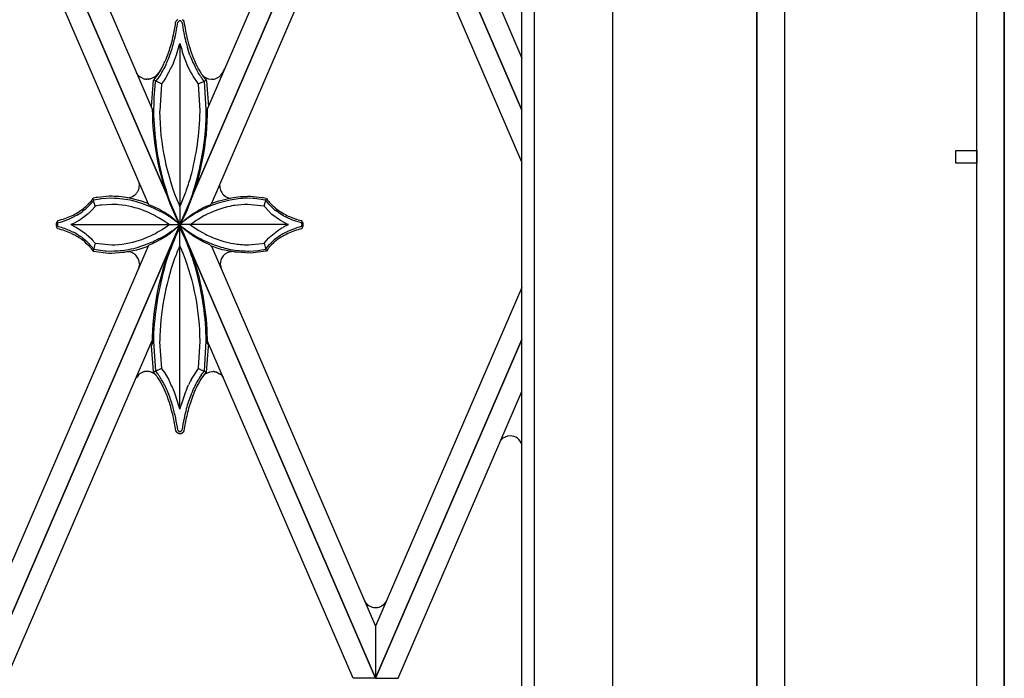
# Model space of a CAD drawing. Units: millimetres. Extents: x 0 to 8410, y 0 to 5940.
# Drawn here: x 4511 to 4750, y 2102 to 2262 of the extents above; entities that cross this region are included whole.
import ezdxf

# ---------------------------------------------------------------- set-up
doc = ezdxf.new("R2010")
doc.units = ezdxf.units.MM
doc.layers.add('YKK_A1', color=4, linetype='Continuous', lineweight=30)

msp = doc.modelspace()

# ---------------------------------------------------------------- linework, layer by layer
at = {"layer": 'YKK_A1', "linetype": 'Continuous', "ltscale": 0.5}
for p, q in [((4655.02, 2399.08), (4655.02, 1315)), ((4636.02, 2394.07), (4636.02, 1327)), ((4633.02, 1330), (4633.02, 2391.93)), ((4750.02, 1245), (4750.02, 2345.01)), ((4696.72, 2338.31), (4696.72, 1251.7)), ((4743.32, 1245), (4743.32, 2338.31)), ((4690.02, 1285), (4690.02, 2338.08)), ((4690.02, 2337.89), (4690.02, 1285)), ((4750.02, 2338.08), (4750.02, 1245)), ((4550.02, 2212.03), (4502.52, 2322.01)), ((4502.52, 2321.99), (4550.02, 2212.02)), ((4507.96, 2322.01), (4543.35, 2240.09)), ((4550.02, 2212.03), (4597.52, 2322.01)), ((4597.52, 2321.99), (4550.02, 2212.02)), ((4592.08, 2322.01), (4556.75, 2240.22)), ((4633.02, 2239.82), (4597.52, 2322.01)), ((4597.52, 2321.99), (4633.02, 2239.81)), ((4602.96, 2322.01), (4633.02, 2252.42)), ((4542.41, 2217.04), (4502.52, 2309.39)), ((4557.68, 2217.13), (4597.52, 2309.39)), ((4633.02, 2227.2), (4597.52, 2309.39)), ((4549.45, 2261.75), (4549.53, 2261.81)), ((4550.64, 2261.77), (4550.66, 2261.75)), ((4549.08, 2261.3), (4549.1, 2261.32)), ((4549.1, 2261.32), (4549.1, 2261.33)), ((4549.22, 2261.52), (4549.23, 2261.53)), ((4549.27, 2261.58), (4549.28, 2261.6)), ((4549.36, 2261.68), (4549.39, 2261.71)), ((4549.59, 2261.17), (4549.58, 2261.16)), ((4549.64, 2261.25), (4549.62, 2261.23)), ((4549.62, 2261.23), (4549.62, 2261.22)), ((4549.68, 2261.29), (4549.67, 2261.28)), ((4549.75, 2261.36), (4549.73, 2261.35)), ((4549.82, 2261.41), (4549.81, 2261.4)), ((4549.86, 2261.43), (4549.85, 2261.42)), ((4549.93, 2261.45), (4549.91, 2261.45)), ((4550.14, 2261.46), (4550.13, 2261.46)), ((4550.24, 2261.43), (4550.23, 2261.43)), ((4550.29, 2261.4), (4550.28, 2261.41)), ((4550.36, 2261.35), (4550.35, 2261.36)), ((4550.41, 2261.3), (4550.4, 2261.32)), ((4550.48, 2261.22), (4550.48, 2261.23)), ((4550.49, 2261.21), (4550.48, 2261.22)), ((4550.82, 2261.6), (4550.97, 2261.38)), ((4550.97, 2261.38), (4550.98, 2261.37)), ((4551.01, 2261.31), (4551.01, 2261.3)), ((4550.05, 2256.01), (4550.05, 2212.04)), ((4552.49, 2253.18), (4551.98, 2254.67)), ((4550.85, 2253.37), (4550.62, 2254.05)), ((4551.15, 2252.51), (4550.85, 2253.37)), ((4551.62, 2251.33), (4551.15, 2252.51)), ((4546.37, 2250.29), (4546.17, 2249.89)), ((4546.68, 2250.92), (4546.37, 2250.29)), ((4548.41, 2251.15), (4547.94, 2250.11)), ((4548.48, 2251.33), (4548.41, 2251.15)), ((4551.85, 2250.79), (4551.62, 2251.33)), ((4552.17, 2250.11), (4551.85, 2250.79)), ((4552.63, 2249.19), (4552.17, 2250.11)), ((4560.39, 2248.87), (4560.96, 2249.95)), ((4539.52, 2248.87), (4539.47, 2248.96)), ((4539.6, 2248.74), (4539.52, 2248.87)), ((4540.04, 2248.18), (4539.6, 2248.74)), ((4540.47, 2247.82), (4540.35, 2247.91)), ((4541.11, 2247.49), (4540.47, 2247.82)), ((4543.01, 2247.43), (4542.85, 2247.39)), ((4543.94, 2247.89), (4543.01, 2247.43)), ((4543.85, 2247.29), (4544.07, 2247.55)), ((4544.69, 2247.53), (4544.12, 2246.84)), ((4544.19, 2248.1), (4544.16, 2248.07)), ((4544.37, 2248.28), (4544.34, 2248.25)), ((4544.47, 2248.4), (4544.37, 2248.28)), ((4545.3, 2249.35), (4544.47, 2248.4)), ((4544.99, 2247.94), (4544.69, 2247.53)), ((4545.24, 2248.3), (4544.99, 2247.94)), ((4545.41, 2248.57), (4545.24, 2248.3)), ((4545.59, 2248.87), (4545.41, 2248.57)), ((4546.54, 2247.58), (4546.28, 2247.19)), ((4547.32, 2248.91), (4546.54, 2247.58)), ((4553, 2248.51), (4552.63, 2249.19)), ((4553.08, 2248.38), (4553, 2248.51)), ((4553.29, 2248.02), (4553.08, 2248.38)), ((4554.49, 2246.28), (4553.29, 2248.02)), ((4554.69, 2248.57), (4554.51, 2248.87)), ((4554.95, 2248.18), (4554.69, 2248.57)), ((4555.54, 2247.36), (4555.34, 2247.62)), ((4555.41, 2248.43), (4555.43, 2248.4)), ((4555.43, 2248.4), (4555.49, 2248.34)), ((4555.49, 2248.34), (4555.51, 2248.31)), ((4555.69, 2248.13), (4555.72, 2248.1)), ((4555.72, 2248.1), (4555.75, 2248.07)), ((4555.97, 2247.89), (4556.9, 2247.43)), ((4556.03, 2247.55), (4556.25, 2247.29)), ((4556.9, 2247.43), (4557.06, 2247.39)), ((4558.79, 2247.49), (4559.43, 2247.82)), ((4559.43, 2247.82), (4559.56, 2247.91)), ((4559.87, 2248.18), (4560.31, 2248.74)), ((4560.31, 2248.74), (4560.39, 2248.87)), ((4541.57, 2247.36), (4541.52, 2247.37)), ((4541.67, 2247.34), (4541.57, 2247.36)), ((4542.05, 2247.31), (4541.99, 2247.31)), ((4542.16, 2247.31), (4542.05, 2247.31)), ((4542.38, 2247.31), (4542.16, 2247.31)), ((4542.64, 2247.34), (4542.51, 2247.33)), ((4542.85, 2247.39), (4542.64, 2247.34)), ((4543.16, 2240.67), (4543.64, 2247.06)), ((4543.64, 2247.06), (4543.65, 2247.07)), ((4543.65, 2247.07), (4543.85, 2247.29)), ((4544.09, 2246.6), (4543.75, 2242.88)), ((4545.57, 2246.23), (4543.79, 2247.06)), ((4544.12, 2246.84), (4544.09, 2246.6)), ((4545.56, 2246.12), (4545.15, 2239.53)), ((4545.57, 2246.23), (4545.56, 2246.12)), ((4546.28, 2247.19), (4545.57, 2246.23)), ((4554.54, 2246.23), (4554.49, 2246.28)), ((4554.54, 2246.23), (4556.46, 2247.06)), ((4554.96, 2239.63), (4554.54, 2246.23)), ((4555.95, 2246.88), (4555.54, 2247.36)), ((4555.98, 2246.84), (4555.95, 2246.88)), ((4556.45, 2239.97), (4555.98, 2246.84)), ((4556.25, 2247.29), (4556.44, 2247.08)), ((4556.44, 2247.08), (4556.45, 2247.07)), ((4556.46, 2247.06), (4556.48, 2246.96)), ((4556.48, 2246.96), (4556.95, 2240.67)), ((4557.06, 2247.39), (4557.75, 2247.31)), ((4557.75, 2247.31), (4557.86, 2247.31)), ((4557.86, 2247.31), (4557.91, 2247.31)), ((4558.24, 2247.34), (4558.34, 2247.36)), ((4558.34, 2247.36), (4558.39, 2247.37)), ((4543.75, 2242.88), (4543.7, 2241.86)), ((4543.15, 2240.54), (4543.16, 2240.67)), ((4543.7, 2241.86), (4543.65, 2239.53)), ((4554.96, 2239.53), (4554.96, 2239.63)), ((4556.45, 2239.53), (4556.45, 2239.97)), ((4738.29, 2226.99), (4738.29, 2229.99)), ((4738.29, 2229.99), (4743.32, 2229.99)), ((4743.32, 2229.99), (4743.32, 2226.99)), ((4743.32, 2226.99), (4738.29, 2226.99)), ((4540.14, 2222.29), (4540.13, 2222.31)), ((4540.23, 2221.61), (4540.14, 2222.29)), ((4540.23, 2221.57), (4540.23, 2221.61)), ((4559.73, 2221.58), (4559.79, 2222.02)), ((4559.73, 2221.44), (4559.73, 2221.58)), ((4532.89, 2218.94), (4530.05, 2218.65)), ((4533.58, 2218.93), (4532.89, 2218.94)), ((4534.09, 2218.91), (4533.58, 2218.93)), ((4534.26, 2218.9), (4534.09, 2218.91)), ((4535.24, 2218.84), (4534.26, 2218.9)), ((4535.89, 2218.77), (4535.24, 2218.84)), ((4537.43, 2218.55), (4535.89, 2218.77)), ((4539.08, 2219.21), (4539.19, 2219.3)), ((4550.62, 2217.72), (4551.44, 2219.8)), ((4551.44, 2219.8), (4551.54, 2220.08)), ((4561.05, 2218.96), (4560.93, 2219.04)), ((4562.58, 2218.55), (4564.12, 2218.77)), ((4564.12, 2218.77), (4564.76, 2218.84)), ((4564.76, 2218.84), (4565.75, 2218.9)), ((4565.75, 2218.9), (4565.91, 2218.91)), ((4565.91, 2218.91), (4566.42, 2218.93)), ((4566.42, 2218.93), (4567.11, 2218.94)), ((4567.11, 2218.94), (4567.17, 2218.94)), ((4567.17, 2218.94), (4569.95, 2218.65)), ((4528.39, 2217.02), (4527.4, 2216.02)), ((4527.84, 2217.03), (4527.75, 2216.93)), ((4528.41, 2217.66), (4528.27, 2217.49)), ((4528.59, 2217.88), (4528.41, 2217.66)), ((4529.46, 2216.48), (4528.68, 2215.55)), ((4528.81, 2217.53), (4528.71, 2217.4)), ((4529.04, 2217.85), (4528.81, 2217.53)), ((4529.49, 2216.52), (4528.95, 2218.44)), ((4529.74, 2218.6), (4528.99, 2218.45)), ((4529.12, 2217.97), (4529.04, 2217.85)), ((4530.6, 2218.23), (4529.12, 2217.97)), ((4529.49, 2216.52), (4529.46, 2216.48)), ((4530.72, 2216.73), (4529.49, 2216.52)), ((4530.05, 2218.65), (4529.74, 2218.6)), ((4530.88, 2218.27), (4530.6, 2218.23)), ((4531.03, 2216.78), (4530.72, 2216.73)), ((4533.52, 2218.44), (4530.88, 2218.27)), ((4533.52, 2216.94), (4531.03, 2216.78)), ((4537.87, 2218.47), (4537.43, 2218.55)), ((4540.12, 2217.93), (4537.87, 2218.47)), ((4540.51, 2217.81), (4540.12, 2217.93)), ((4542.14, 2217.24), (4540.51, 2217.81)), ((4542.25, 2217.2), (4542.14, 2217.24)), ((4542.38, 2217.07), (4542.37, 2217.08)), ((4542.46, 2216.98), (4542.45, 2216.98)), ((4542.47, 2216.96), (4542.46, 2216.98)), ((4542.51, 2216.92), (4542.5, 2216.93)), ((4542.78, 2216.8), (4542.55, 2216.89)), ((4543.01, 2216.7), (4542.78, 2216.8)), ((4549.86, 2216.82), (4550.05, 2216.4)), ((4550.05, 2216.4), (4550.24, 2216.82)), ((4550.24, 2216.82), (4550.62, 2217.72)), ((4556.99, 2216.7), (4557.22, 2216.8)), ((4557.22, 2216.8), (4557.46, 2216.89)), ((4557.47, 2216.9), (4557.47, 2216.9)), ((4557.52, 2216.95), (4557.55, 2216.98)), ((4557.55, 2216.98), (4557.55, 2216.99)), ((4557.62, 2217.07), (4557.63, 2217.08)), ((4557.68, 2217.14), (4557.69, 2217.15)), ((4557.73, 2217.19), (4557.74, 2217.19)), ((4557.75, 2217.2), (4557.87, 2217.24)), ((4557.87, 2217.24), (4559.49, 2217.81)), ((4559.49, 2217.81), (4559.89, 2217.93)), ((4559.89, 2217.93), (4562.13, 2218.47)), ((4562.13, 2218.47), (4562.58, 2218.55)), ((4563.35, 2216.7), (4563.08, 2216.66)), ((4567.82, 2218.4), (4566.48, 2218.44)), ((4570.45, 2216.54), (4566.48, 2216.94)), ((4568.16, 2218.37), (4567.82, 2218.4)), ((4570.81, 2217.98), (4568.16, 2218.37)), ((4569.95, 2218.65), (4570.26, 2218.6)), ((4570.26, 2218.6), (4571.01, 2218.45)), ((4570.51, 2216.52), (4570.45, 2216.54)), ((4570.51, 2216.52), (4571.01, 2218.29)), ((4570.66, 2216.33), (4570.51, 2216.52)), ((4570.88, 2217.97), (4570.81, 2217.98)), ((4571.35, 2217.33), (4570.88, 2217.97)), ((4571.02, 2218.45), (4571.41, 2217.88)), ((4571.61, 2217.02), (4571.35, 2217.33)), ((4571.41, 2217.88), (4571.59, 2217.66)), ((4571.59, 2217.66), (4571.81, 2217.41)), ((4572.5, 2216.11), (4571.61, 2217.02)), ((4571.81, 2217.41), (4572.16, 2217.03)), ((4572.16, 2217.03), (4572.26, 2216.93)), ((4524.96, 2214.27), (4524.6, 2214.07)), ((4525.14, 2214.37), (4524.96, 2214.27)), ((4527.79, 2214.69), (4525.83, 2213.22)), ((4526.53, 2215.3), (4526.39, 2215.2)), ((4527.05, 2215.71), (4526.53, 2215.3)), ((4527.4, 2216.02), (4527.05, 2215.71)), ((4528.34, 2215.21), (4528.27, 2215.13)), ((4528.41, 2215.28), (4528.34, 2215.21)), ((4528.68, 2215.55), (4528.41, 2215.28)), ((4541.64, 2215.32), (4541.41, 2215.41)), ((4542.3, 2215.04), (4541.64, 2215.32)), ((4542.93, 2214.75), (4542.3, 2215.04)), ((4544.13, 2214.15), (4542.93, 2214.75)), ((4544.31, 2214.04), (4544.13, 2214.15)), ((4545.04, 2213.63), (4544.31, 2214.04)), ((4545.31, 2215.58), (4545.12, 2215.69)), ((4545.86, 2215.27), (4545.31, 2215.58)), ((4546.2, 2215.07), (4545.86, 2215.27)), ((4547, 2214.56), (4546.2, 2215.07)), ((4547.36, 2214.05), (4546.95, 2214.31)), ((4547.58, 2214.17), (4547, 2214.56)), ((4547.56, 2213.92), (4547.36, 2214.05)), ((4548.21, 2213.7), (4547.58, 2214.17)), ((4548.91, 2214.4), (4549.14, 2213.9)), ((4550.96, 2213.9), (4551.43, 2214.95)), ((4551.9, 2215.77), (4551.11, 2214.02)), ((4552.03, 2213.88), (4553, 2214.56)), ((4552.64, 2214.05), (4552.06, 2213.66)), ((4553.49, 2214.58), (4552.64, 2214.05)), ((4553, 2214.56), (4553.8, 2215.07)), ((4553.8, 2215.07), (4554.15, 2215.27)), ((4554.15, 2215.27), (4554.51, 2215.48)), ((4555.88, 2214.15), (4554.45, 2213.32)), ((4556.46, 2214.45), (4555.88, 2214.15)), ((4556.66, 2214.55), (4556.46, 2214.45)), ((4557.49, 2214.94), (4556.66, 2214.55)), ((4558.36, 2215.32), (4557.49, 2214.94)), ((4558.59, 2215.41), (4558.36, 2215.32)), ((4559.28, 2215.66), (4558.59, 2215.41)), ((4560.49, 2216.06), (4559.28, 2215.66)), ((4561.24, 2216.27), (4560.49, 2216.06)), ((4570.79, 2216.17), (4570.66, 2216.33)), ((4572.21, 2214.69), (4570.79, 2216.17)), ((4572.38, 2214.54), (4572.21, 2214.69)), ((4574.17, 2213.22), (4572.38, 2214.54)), ((4573.61, 2215.2), (4573.2, 2215.51)), ((4574.05, 2214.89), (4573.61, 2215.2)), ((4574.69, 2214.47), (4574.05, 2214.89)), ((4575.04, 2214.27), (4574.69, 2214.47)), ((4575.22, 2214.17), (4575.04, 2214.27)), ((4502.52, 2102.03), (4550.02, 2212.01)), ((4550.02, 2212), (4502.52, 2102.01)), ((4520.07, 2212.43), (4520.06, 2212.38)), ((4520.35, 2212.93), (4520.34, 2212.92)), ((4520.35, 2212.22), (4520.34, 2212.21)), ((4520.35, 2211.86), (4520.38, 2211.77)), ((4520.36, 2212.27), (4520.36, 2212.26)), ((4520.39, 2212.98), (4520.38, 2212.97)), ((4520.38, 2211.77), (4520.38, 2211.76)), ((4520.41, 2212.99), (4520.39, 2212.98)), ((4520.4, 2212.35), (4520.39, 2212.35)), ((4520.46, 2212.46), (4520.4, 2212.35)), ((4520.43, 2213.01), (4520.43, 2213.01)), ((4520.48, 2212.48), (4520.48, 2212.48)), ((4520.48, 2211.6), (4520.49, 2211.59)), ((4520.52, 2212.53), (4520.52, 2212.52)), ((4524.07, 2212.25), (4523.61, 2212.04)), ((4523.61, 2212.04), (4550.05, 2212.04)), ((4523.61, 2212.04), (4523.76, 2211.97)), ((4523.76, 2211.97), (4524.51, 2211.61)), ((4525.59, 2213.06), (4524.07, 2212.25)), ((4524.51, 2211.61), (4524.93, 2211.39)), ((4525.83, 2213.22), (4525.59, 2213.06)), ((4546.63, 2212.61), (4545.04, 2213.63)), ((4545.71, 2210.86), (4547.04, 2211.76)), ((4546.77, 2212.51), (4546.63, 2212.61)), ((4547.43, 2212.04), (4546.77, 2212.51)), ((4547.04, 2211.76), (4547.43, 2212.04)), ((4547.66, 2209.96), (4550.08, 2212.04)), ((4550.06, 2212.06), (4548.21, 2213.7)), ((4548.3, 2210.66), (4549.58, 2211.63)), ((4548.93, 2212.95), (4548.63, 2213.18)), ((4549.46, 2212.54), (4548.93, 2212.95)), ((4549.14, 2213.9), (4549.73, 2212.64)), ((4549.52, 2212.96), (4549.22, 2213.54)), ((4550.05, 2211.99), (4549.52, 2212.96)), ((4549.58, 2211.63), (4549.97, 2211.97)), ((4549.73, 2212.64), (4549.98, 2212.17)), ((4551.19, 2210.86), (4549.92, 2212.04)), ((4549.94, 2212.06), (4551.79, 2213.7)), ((4550.03, 2212.11), (4549.95, 2212.04)), ((4549.95, 2212.04), (4550.03, 2211.97)), ((4550.05, 2212.04), (4549.97, 2212.11)), ((4549.97, 2211.97), (4550.05, 2212.04)), ((4549.98, 2212.17), (4550.05, 2212.04)), ((4597.52, 2102.03), (4550.02, 2212.01)), ((4550.02, 2212), (4597.52, 2102.01)), ((4550.03, 2211.97), (4550.43, 2211.63)), ((4550.28, 2212.39), (4550.05, 2211.99)), ((4550.05, 2212.04), (4550.2, 2212.32)), ((4550.05, 2167.33), (4550.05, 2212.04)), ((4576.39, 2212.04), (4550.05, 2212.04)), ((4550.05, 2211.99), (4550.05, 2211.99)), ((4550.2, 2212.32), (4550.65, 2213.22)), ((4550.43, 2211.63), (4551.22, 2211.01)), ((4550.79, 2212.74), (4550.54, 2212.54)), ((4550.65, 2213.22), (4550.96, 2213.9)), ((4551.22, 2213.06), (4550.79, 2212.74)), ((4552.06, 2213.66), (4551.22, 2213.06)), ((4551.79, 2213.7), (4552.03, 2213.88)), ((4553.23, 2212.51), (4552.58, 2212.04)), ((4552.58, 2212.04), (4552.96, 2211.76)), ((4552.96, 2211.76), (4553.97, 2211.06)), ((4553.97, 2213.01), (4553.23, 2212.51)), ((4554.45, 2213.32), (4553.97, 2213.01)), ((4574.42, 2213.06), (4574.17, 2213.22)), ((4576.24, 2212.11), (4574.42, 2213.06)), ((4576.09, 2211.9), (4576.39, 2212.04)), ((4576.39, 2212.04), (4576.24, 2212.11)), ((4578.71, 2213.24), (4579.57, 2213.01)), ((4579.61, 2212.35), (4579.49, 2212.51)), ((4579.49, 2212.51), (4579.49, 2212.51)), ((4579.49, 2211.56), (4579.59, 2211.7)), ((4579.57, 2213.01), (4579.57, 2213.01)), ((4579.59, 2212.99), (4579.65, 2212.93)), ((4579.59, 2211.7), (4579.6, 2211.71)), ((4579.62, 2211.76), (4579.62, 2211.76)), ((4579.65, 2212.93), (4579.66, 2212.92)), ((4579.66, 2212.21), (4579.65, 2212.23)), ((4579.66, 2212.19), (4579.66, 2212.21)), ((4579.66, 2211.88), (4579.67, 2211.93)), ((4579.93, 2212.43), (4579.94, 2212.38)), ((4520.15, 2211.43), (4520.18, 2211.38)), ((4520.18, 2211.38), (4520.19, 2211.36)), ((4520.22, 2211.31), (4520.24, 2211.28)), ((4520.24, 2211.28), (4520.25, 2211.27)), ((4520.28, 2211.23), (4520.28, 2211.22)), ((4520.35, 2211.14), (4520.37, 2211.12)), ((4520.37, 2211.12), (4520.38, 2211.12)), ((4520.39, 2211.1), (4520.4, 2211.09)), ((4520.41, 2211.08), (4520.42, 2211.08)), ((4520.43, 2211.07), (4520.43, 2211.07)), ((4523.62, 2210.49), (4524.02, 2210.3)), ((4523.78, 2209.9), (4524.21, 2209.69)), ((4524.02, 2210.3), (4524.22, 2210.21)), ((4524.93, 2211.39), (4527.06, 2210)), ((4525.48, 2209.5), (4525.8, 2209.29)), ((4527.06, 2210), (4527.35, 2209.77)), ((4527.35, 2209.77), (4528.61, 2208.59)), ((4542.51, 2209.14), (4542.93, 2209.33)), ((4542.93, 2209.33), (4543.74, 2209.73)), ((4543.74, 2209.73), (4543.93, 2209.83)), ((4545.21, 2210.55), (4545.71, 2210.86)), ((4545.26, 2208.42), (4546.8, 2209.36)), ((4545.57, 2208.96), (4546.28, 2209.36)), ((4546.28, 2209.36), (4547.56, 2210.16)), ((4546.8, 2209.36), (4547.66, 2209.96)), ((4547.56, 2210.16), (4548.12, 2210.54)), ((4548.12, 2210.54), (4548.3, 2210.66)), ((4548.74, 2208.79), (4549.51, 2210.38)), ((4549.02, 2209.2), (4548.91, 2208.94)), ((4549.73, 2210.7), (4549.02, 2209.2)), ((4549.51, 2210.38), (4549.76, 2210.84)), ((4549.9, 2211.03), (4549.73, 2210.7)), ((4549.76, 2210.84), (4550.05, 2211.36)), ((4550.05, 2211.3), (4549.9, 2211.03)), ((4550.05, 2211.36), (4550.05, 2211.35)), ((4550.05, 2211.35), (4550.58, 2210.39)), ((4550.36, 2210.7), (4550.05, 2211.3)), ((4550.55, 2210.33), (4550.36, 2210.7)), ((4551.19, 2208.94), (4550.55, 2210.33)), ((4550.58, 2210.39), (4551.11, 2209.33)), ((4551.5, 2210.6), (4551.19, 2210.86)), ((4551.22, 2211.01), (4551.38, 2210.9)), ((4551.38, 2210.9), (4551.71, 2210.66)), ((4552.76, 2209.66), (4551.5, 2210.6)), ((4551.71, 2210.66), (4551.88, 2210.54)), ((4553.2, 2209.36), (4552.76, 2209.66)), ((4554.74, 2208.42), (4553.2, 2209.36)), ((4553.97, 2211.06), (4554.62, 2210.65)), ((4554.62, 2210.65), (4554.79, 2210.55)), ((4554.79, 2210.55), (4555.5, 2210.14)), ((4555.5, 2210.14), (4556.26, 2209.73)), ((4556.26, 2209.73), (4556.66, 2209.53)), ((4556.66, 2209.53), (4557.07, 2209.33)), ((4571.73, 2208.94), (4573.69, 2210.55)), ((4573.69, 2210.55), (4574.05, 2210.78)), ((4574.05, 2210.78), (4574.8, 2211.24)), ((4574.8, 2211.24), (4575.07, 2211.39)), ((4575.04, 2209.81), (4575.78, 2210.21)), ((4575.78, 2210.21), (4575.98, 2210.3)), ((4576.22, 2209.9), (4575.79, 2209.69)), ((4579.57, 2211.07), (4579.57, 2211.07)), ((4579.61, 2211.1), (4579.6, 2211.09)), ((4579.65, 2211.14), (4579.62, 2211.12)), ((4579.72, 2211.23), (4579.72, 2211.22)), ((4579.76, 2211.28), (4579.75, 2211.27)), ((4579.78, 2211.31), (4579.76, 2211.28)), ((4542.34, 2206.84), (4502.52, 2114.64)), ((4526.39, 2208.88), (4526.53, 2208.77)), ((4526.53, 2208.77), (4527.17, 2208.26)), ((4526.8, 2208), (4527.19, 2207.67)), ((4527.17, 2208.26), (4527.5, 2207.96)), ((4527.19, 2207.67), (4527.84, 2207.05)), ((4527.5, 2207.96), (4528.9, 2206.43)), ((4527.84, 2207.05), (4528.03, 2206.86)), ((4528.61, 2208.59), (4528.8, 2208.39)), ((4528.8, 2208.39), (4529.49, 2207.55)), ((4529.49, 2207.55), (4528.99, 2205.63)), ((4529.49, 2207.55), (4529.55, 2207.54)), ((4529.55, 2207.54), (4533.52, 2207.14)), ((4540.36, 2206.72), (4541.33, 2207.04)), ((4540.42, 2206.18), (4542.32, 2206.83)), ((4541.33, 2207.04), (4541.95, 2207.27)), ((4541.95, 2207.27), (4543.15, 2207.76)), ((4542.33, 2206.84), (4542.35, 2206.85)), ((4542.35, 2206.85), (4542.35, 2206.85)), ((4542.4, 2206.91), (4542.41, 2206.92)), ((4542.44, 2206.98), (4542.45, 2206.99)), ((4542.47, 2207.02), (4542.47, 2207.03)), ((4542.48, 2207.04), (4542.48, 2207.04)), ((4542.53, 2207.09), (4542.54, 2207.1)), ((4542.55, 2207.1), (4543, 2207.3)), ((4543, 2207.3), (4543.45, 2207.49)), ((4544.69, 2208.11), (4545.26, 2208.42)), ((4548.2, 2207.57), (4548.74, 2208.79)), ((4550.05, 2206.94), (4549.95, 2206.74)), ((4550.42, 2206.08), (4550.05, 2206.94)), ((4555.71, 2207.9), (4554.74, 2208.42)), ((4556.56, 2207.49), (4555.71, 2207.9)), ((4556.28, 2208.02), (4556.85, 2207.76)), ((4557, 2207.3), (4556.56, 2207.49)), ((4557.46, 2207.1), (4557, 2207.3)), ((4557.51, 2207.06), (4557.5, 2207.07)), ((4557.51, 2207.05), (4557.51, 2207.06)), ((4557.54, 2207.01), (4557.54, 2207.02)), ((4557.56, 2206.98), (4557.56, 2206.99)), ((4557.6, 2206.91), (4557.56, 2206.98)), ((4557.62, 2206.88), (4557.62, 2206.88)), ((4557.63, 2206.87), (4557.63, 2206.87)), ((4557.65, 2206.85), (4557.64, 2206.86)), ((4557.68, 2206.83), (4557.67, 2206.83)), ((4559.58, 2206.18), (4557.68, 2206.83)), ((4557.7, 2206.84), (4597.52, 2114.64)), ((4558.36, 2207.15), (4558.67, 2207.04)), ((4558.82, 2208.58), (4559.05, 2208.5)), ((4559.05, 2208.5), (4560, 2208.17)), ((4560, 2208.17), (4560.49, 2208.02)), ((4566.48, 2207.14), (4566.67, 2207.14)), ((4566.67, 2207.14), (4569.99, 2207.46)), ((4569.99, 2207.46), (4570.38, 2207.53)), ((4570.38, 2207.53), (4570.51, 2207.55)), ((4570.51, 2207.55), (4570.55, 2207.6)), ((4570.51, 2207.55), (4571.01, 2205.63)), ((4570.55, 2207.6), (4571.52, 2208.73)), ((4570.9, 2206.14), (4571.76, 2207.22)), ((4571.52, 2208.73), (4571.73, 2208.94)), ((4571.76, 2207.22), (4572.1, 2207.58)), ((4572.26, 2207.15), (4571.89, 2206.76)), ((4572.1, 2207.58), (4572.19, 2207.67)), ((4572.19, 2207.67), (4572.83, 2208.26)), ((4572.81, 2207.67), (4572.26, 2207.15)), ((4572.94, 2207.78), (4572.81, 2207.67)), ((4572.83, 2208.26), (4572.95, 2208.36)), ((4528.47, 2206.34), (4528.98, 2205.64)), ((4528.9, 2206.43), (4529.04, 2206.22)), ((4528.98, 2205.64), (4528.99, 2205.63)), ((4528.99, 2205.63), (4529.05, 2205.62)), ((4529.04, 2206.22), (4529.12, 2206.11)), ((4529.05, 2205.62), (4532.8, 2205.14)), ((4529.12, 2206.11), (4529.19, 2206.09)), ((4529.19, 2206.09), (4531.84, 2205.7)), ((4531.84, 2205.7), (4532.18, 2205.68)), ((4532.18, 2205.68), (4533.52, 2205.64)), ((4532.79, 2205.14), (4532.79, 2205.14)), ((4532.79, 2205.14), (4532.79, 2205.14)), ((4532.8, 2205.14), (4533.51, 2205.15)), ((4532.8, 2205.14), (4532.8, 2205.14)), ((4532.8, 2205.14), (4532.8, 2205.14)), ((4532.8, 2205.14), (4532.8, 2205.14)), ((4532.81, 2205.14), (4532.81, 2205.14)), ((4532.81, 2205.14), (4532.81, 2205.14)), ((4532.81, 2205.14), (4532.82, 2205.14)), ((4532.81, 2205.14), (4532.81, 2205.14)), ((4532.82, 2205.14), (4532.82, 2205.14)), ((4533.51, 2205.15), (4536.18, 2205.33)), ((4536.18, 2205.33), (4536.65, 2205.39)), ((4536.65, 2205.39), (4536.81, 2205.41)), ((4536.81, 2205.41), (4539.61, 2205.95)), ((4539.61, 2205.95), (4540.42, 2206.18)), ((4540.03, 2206.62), (4540.36, 2206.72)), ((4550.62, 2205.62), (4550.42, 2206.08)), ((4550.92, 2204.88), (4550.62, 2205.62)), ((4560.39, 2205.95), (4559.58, 2206.18)), ((4563.19, 2205.41), (4560.39, 2205.95)), ((4560.82, 2204.74), (4560.72, 2204.64)), ((4561.1, 2204.96), (4560.99, 2204.88)), ((4561.22, 2205.04), (4561.1, 2204.96)), ((4561.35, 2205.12), (4561.22, 2205.04)), ((4561.67, 2205.28), (4561.6, 2205.25)), ((4561.81, 2205.33), (4561.67, 2205.28)), ((4562.31, 2205.47), (4562.23, 2205.45)), ((4562.68, 2205.51), (4562.61, 2205.51)), ((4563.35, 2205.39), (4563.19, 2205.41)), ((4563.82, 2205.33), (4563.35, 2205.39)), ((4567.2, 2205.14), (4563.82, 2205.33)), ((4566.48, 2205.64), (4566.75, 2205.64)), ((4566.75, 2205.64), (4569.12, 2205.81)), ((4567.18, 2205.14), (4567.18, 2205.14)), ((4567.19, 2205.14), (4567.19, 2205.14)), ((4567.19, 2205.14), (4567.19, 2205.14)), ((4567.19, 2205.14), (4567.19, 2205.14)), ((4567.19, 2205.14), (4567.19, 2205.14)), ((4570.95, 2205.62), (4567.2, 2205.14)), ((4567.2, 2205.14), (4567.2, 2205.14)), ((4567.2, 2205.14), (4567.2, 2205.14)), ((4567.21, 2205.14), (4567.21, 2205.14)), ((4567.21, 2205.14), (4567.21, 2205.14)), ((4567.21, 2205.14), (4567.21, 2205.14)), ((4569.12, 2205.81), (4569.4, 2205.84)), ((4569.4, 2205.84), (4570.88, 2206.11)), ((4570.88, 2206.11), (4570.9, 2206.14)), ((4571.01, 2205.63), (4570.95, 2205.62)), ((4571.36, 2206.13), (4571.02, 2205.64)), ((4571.02, 2205.64), (4571.02, 2205.63)), ((4571.89, 2206.76), (4571.81, 2206.67)), ((4540.22, 2202.44), (4540.12, 2201.75)), ((4540.22, 2202.49), (4540.22, 2202.44)), ((4559.84, 2202.51), (4559.84, 2202.36)), ((4559.84, 2202.36), (4560.15, 2201.18)), ((4540.12, 2201.75), (4540.12, 2201.73)), ((4633.02, 2196.83), (4597.52, 2114.64)), ((4543.68, 2185.73), (4543.65, 2183.81)), ((4507.96, 2102.01), (4543.35, 2183.94)), ((4543.33, 2183.17), (4543.33, 2183.18)), ((4543.65, 2183.81), (4543.65, 2183.7)), ((4543.65, 2183.7), (4544.12, 2176.5)), ((4545.14, 2183.81), (4545.14, 2183.61)), ((4545.14, 2183.61), (4545.56, 2177.12)), ((4554.55, 2177.22), (4554.95, 2183.81)), ((4555.99, 2176.62), (4556.45, 2183.81)), ((4592.08, 2102.01), (4556.75, 2183.82)), ((4556.75, 2183.23), (4556.75, 2183.23)), ((4556.75, 2183.23), (4556.76, 2183.22)), ((4556.8, 2183.1), (4556.81, 2183.09)), ((4556.87, 2182.97), (4556.87, 2182.96)), ((4597.52, 2102.03), (4633.02, 2184.22)), ((4633.02, 2184.21), (4597.52, 2102.01)), ((4543.63, 2176.39), (4543.15, 2182.63)), ((4543.16, 2182.67), (4543.16, 2182.68)), ((4543.17, 2182.7), (4543.18, 2182.73)), ((4543.18, 2182.73), (4543.18, 2182.74)), ((4556.94, 2182.38), (4556.46, 2176.28)), ((4556.93, 2182.85), (4556.93, 2182.84)), ((4556.94, 2182.8), (4556.95, 2182.79)), ((4556.95, 2182.78), (4556.94, 2182.38)), ((4540.4, 2175.93), (4540.27, 2175.84)), ((4541.04, 2176.26), (4540.4, 2175.93)), ((4541.49, 2176.39), (4541.44, 2176.37)), ((4541.6, 2176.4), (4541.49, 2176.39)), ((4541.97, 2176.44), (4541.92, 2176.44)), ((4542.08, 2176.44), (4541.97, 2176.44)), ((4542.3, 2176.44), (4542.08, 2176.44)), ((4542.56, 2176.41), (4542.43, 2176.42)), ((4542.77, 2176.36), (4542.56, 2176.41)), ((4542.93, 2176.32), (4542.77, 2176.36)), ((4543.86, 2175.86), (4542.93, 2176.32)), ((4543.64, 2176.28), (4543.63, 2176.39)), ((4545.56, 2177.12), (4543.64, 2176.28)), ((4543.66, 2176.26), (4543.65, 2176.27)), ((4544.07, 2175.79), (4543.66, 2176.26)), ((4544.12, 2176.5), (4544.15, 2176.47)), ((4544.15, 2176.47), (4544.38, 2176.2)), ((4544.38, 2176.2), (4544.62, 2175.9)), ((4545.56, 2177.12), (4545.66, 2177)), ((4545.66, 2177), (4546.28, 2176.15)), ((4546.28, 2176.15), (4546.54, 2175.76)), ((4546.54, 2175.76), (4547.25, 2174.57)), ((4553, 2174.83), (4554.53, 2177.12)), ((4554.53, 2177.12), (4554.55, 2177.22)), ((4554.53, 2177.12), (4556.41, 2176.23)), ((4555.19, 2175.52), (4555.47, 2175.9)), ((4555.47, 2175.9), (4555.98, 2176.5)), ((4556.03, 2175.79), (4555.75, 2175.43)), ((4555.98, 2176.5), (4555.99, 2176.62)), ((4556.45, 2176.27), (4556.03, 2175.79)), ((4556.2, 2175.83), (4557.13, 2176.3)), ((4556.46, 2176.28), (4556.45, 2176.27)), ((4557.13, 2176.3), (4557.3, 2176.34)), ((4557.3, 2176.34), (4557.99, 2176.42)), ((4557.99, 2176.42), (4558.1, 2176.42)), ((4558.1, 2176.42), (4558.15, 2176.41)), ((4558.47, 2176.38), (4558.58, 2176.36)), ((4558.58, 2176.36), (4558.63, 2176.35)), ((4559.03, 2176.23), (4559.67, 2175.9)), ((4559.67, 2175.9), (4559.79, 2175.81)), ((4539.45, 2174.88), (4539.4, 2174.78)), ((4539.52, 2175.01), (4539.45, 2174.88)), ((4539.97, 2175.57), (4539.52, 2175.01)), ((4544.11, 2175.65), (4544.08, 2175.68)), ((4544.29, 2175.47), (4544.26, 2175.5)), ((4544.4, 2175.35), (4544.29, 2175.47)), ((4544.42, 2175.32), (4544.4, 2175.35)), ((4544.6, 2175.08), (4544.51, 2175.21)), ((4544.96, 2174.53), (4544.6, 2175.08)), ((4547.25, 2174.57), (4547.47, 2174.15)), ((4547.47, 2174.15), (4547.62, 2173.86)), ((4547.62, 2173.86), (4547.7, 2173.71)), ((4552.78, 2174.43), (4553, 2174.83)), ((4555.14, 2174.53), (4554.63, 2173.68)), ((4555.75, 2175.43), (4555.14, 2174.53)), ((4555.67, 2175.32), (4555.72, 2175.39)), ((4555.72, 2175.39), (4555.75, 2175.42)), ((4555.92, 2175.6), (4555.95, 2175.62)), ((4555.95, 2175.62), (4555.98, 2175.65)), ((4560.1, 2175.54), (4560.54, 2174.98)), ((4560.54, 2174.98), (4560.62, 2174.85)), ((4551.62, 2172.01), (4552.09, 2173.07)), ((4552.09, 2173.07), (4552.16, 2173.23)), ((4602.96, 2102.01), (4633.02, 2171.6)), ((4550.05, 2167.33), (4550.26, 2168.1)), ((4549.1, 2162), (4549.1, 2162.01)), ((4549.35, 2161.67), (4549.1, 2162)), ((4549.44, 2161.59), (4549.41, 2161.62)), ((4549.5, 2161.55), (4549.46, 2161.58)), ((4549.56, 2162.22), (4549.57, 2162.2)), ((4549.57, 2162.2), (4549.57, 2162.19)), ((4549.6, 2162.14), (4549.61, 2162.14)), ((4549.64, 2162.1), (4549.64, 2162.09)), ((4549.66, 2162.07), (4549.67, 2162.06)), ((4549.7, 2162.03), (4549.73, 2162)), ((4549.73, 2162), (4549.76, 2161.98)), ((4549.79, 2161.95), (4549.8, 2161.95)), ((4549.82, 2161.94), (4549.84, 2161.93)), ((4549.89, 2161.9), (4549.92, 2161.89)), ((4549.92, 2161.89), (4549.94, 2161.89)), ((4549.98, 2161.88), (4550, 2161.88)), ((4550.1, 2161.88), (4550.11, 2161.88)), ((4550.11, 2161.88), (4550.12, 2161.88)), ((4550.16, 2161.89), (4550.17, 2161.89)), ((4550.19, 2161.9), (4550.2, 2161.9)), ((4550.26, 2161.93), (4550.27, 2161.93)), ((4550.27, 2161.93), (4550.28, 2161.94)), ((4550.3, 2161.95), (4550.31, 2161.96)), ((4550.43, 2162.06), (4550.44, 2162.07)), ((4550.48, 2162.12), (4550.5, 2162.16)), ((4550.63, 2161.58), (4550.59, 2161.55)), ((4550.76, 2161.68), (4550.74, 2161.67)), ((4550.82, 2161.75), (4550.8, 2161.73)), ((4550.98, 2161.97), (4550.82, 2161.75)), ((4551.02, 2162.06), (4551, 2162.01)), ((4551.17, 2163.01), (4551.02, 2162.06)), ((4549.84, 2161.4), (4549.78, 2161.41)), ((4597.52, 2114.64), (4597.52, 2102.03)), ((4597.52, 2114.64), (4597.52, 2102.03)), ((4597.52, 2102.01), (4592.08, 2102.01)), ((4597.52, 2102.01), (4602.96, 2102.01))]:
    msp.add_line(p, q, dxfattribs=at)
for centre, radius, start, end in [((4549.98, 2261.05), 0.882, 127.358, 131.9411), ((4549.56, 2260.38), 1.76, 49.1787, 51.4704), ((4469.05, 2274.06), 81.04, 348.6432, 350.9349), ((4456.97, 2276.57), 93.86, 348.2423, 350.5341), ((4548.96, 2261.36), 0.142, 329.1181, 333.7011), ((4553.78, 2258.46), 5.49, 146.191, 148.4827), ((4550.5, 2260.61), 1.57, 141.6556, 143.9474), ((4551.32, 2259.75), 2.75, 135.5117, 137.8035), ((4549.86, 2260.97), 0.34, 145.72, 152.5935), ((4550.09, 2260.87), 0.588, 147.0552, 149.347), ((4549.92, 2260.97), 0.391, 140.8386, 145.4216), ((4550.09, 2260.89), 0.581, 136.6386, 141.2217), ((4550.08, 2260.95), 0.525, 131.0463, 140.2087), ((4549.97, 2261.12), 0.322, 118.8866, 132.6211), ((4549.96, 2261.17), 0.278, 113.2819, 120.1554), ((4550.05, 2261.08), 0.394, 111.6095, 118.4829), ((4550.06, 2260.85), 0.617, 91.2704, 102.72), ((4550.06, 2261.09), 0.379, 80.4813, 91.9309), ((4549.93, 2260.7), 0.789, 68.0613, 74.9347), ((4550.09, 2261.09), 0.374, 60.0554, 66.9288), ((4550.16, 2261.16), 0.276, 46.216, 62.2327), ((4549.94, 2260.85), 0.653, 45.6193, 50.2024), ((4549.98, 2260.85), 0.624, 39.2619, 46.1353), ((4550.97, 2261.65), 0.645, 218.0342, 220.3259), ((4550.31, 2261.04), 0.255, 21.2936, 44.136), ((4614.01, 2270.86), 64.21, 188.7188, 191.0106), ((4549.39, 2260.29), 1.94, 42.4469, 47.0299), ((4549.5, 2260.54), 1.7, 27.1862, 29.4779), ((4551.06, 2261.32), 0.0427, 196.0532, 218.8956), ((4606.62, 2269.85), 56.25, 188.7517, 193.3348), ((4488.96, 2271.73), 61.08, 344.8111, 347.1028), ((4471.45, 2277.04), 79.86, 343.4995, 345.7912), ((4600.52, 2269.11), 50.64, 191.9739, 196.557), ((4503.26, 2269.19), 46.64, 338.641, 343.2241), ((4494.86, 2271.03), 57.2, 342.4883, 344.7801), ((4599.46, 2269.32), 51.16, 195.068, 197.3597), ((4615.87, 2274), 66.24, 194.9816, 197.2734), ((4514.66, 2265.76), 34.78, 334.7729, 337.0646), ((4491.37, 2273.72), 59.87, 338.8425, 341.1343), ((4486.83, 2275.63), 66.27, 338.4898, 340.7816), ((4591.77, 2268.41), 42.13, 201.1988, 205.7819), ((4606.13, 2272.97), 56.67, 199.2072, 201.499), ((4591.37, 2268.44), 41.29, 203.1578, 205.4496), ((4519.05, 2264.42), 30.24, 328.9392, 333.5222), ((4520.26, 2263.87), 29.44, 329.376, 331.6678), ((4517.32, 2264.5), 32.35, 335.1796, 337.4714), ((4517.51, 2264.82), 33.8, 331.9099, 334.2017), ((4584.67, 2266.48), 34.92, 207.9974, 210.2891), ((4584.91, 2266.35), 34.57, 206.9132, 209.205), ((4542.4, 2250.61), 3.39, 225.8595, 232.733), ((4542.06, 2249.94), 2.63, 248.8019, 257.9644), ((4542.55, 2249.85), 2.39, 305.3851, 312.2586), ((4532.5, 2256.74), 14.77, 321.5652, 323.857), ((4540.64, 2251.84), 5.16, 313.5397, 315.8315), ((4524.95, 2261.71), 23.81, 324.9196, 327.2113), ((4575.36, 2261.49), 23.86, 210.2168, 212.5086), ((4569.02, 2257.63), 16.95, 213.8981, 216.1898), ((4569.5, 2258.03), 17.07, 213.2971, 217.8802), ((4560.1, 2252.51), 6.22, 222.4855, 224.7773), ((4557.36, 2249.84), 2.39, 227.6725, 234.5459), ((4557.84, 2249.94), 2.63, 282.0356, 291.1981), ((4557.51, 2250.61), 3.39, 307.2716, 314.1451), ((4542.21, 2251.34), 4.03, 262.3701, 266.9531), ((4542.07, 2250.57), 3.27, 275.4361, 277.7278), ((4556.64, 2247.21), 0.235, 214.7004, 219.2835), ((4557.7, 2251.34), 4.03, 273.0469, 277.6299), ((4608.61, 2240.34), 65.26, 180.2248, 200.7834), ((4615.29, 2240.94), 71.66, 181.1272, 194.8617), ((4603.71, 2239.85), 58.57, 180.3106, 203.153), ((4494.11, 2239.94), 62.64, 337.3, 0.253), ((4487.38, 2241.05), 67.59, 344.9737, 358.7083), ((4461.53, 2240.71), 94.93, 356.9985, 359.2903), ((4487.11, 2240.85), 69.41, 344.3253, 355.7749), ((4465.98, 2249.89), 90.6, 340.7954, 343.0872), ((4536.86, 2221.65), 3.37, 335.7559, 358.5983), ((4618.38, 2243.17), 75.23, 195.9017, 200.4848), ((4463.47, 2249.9), 94.65, 338.3298, 342.9129), ((4562.8, 2221.48), 3.08, 180.6734, 232.4845), ((4537.23, 2221.56), 2.99, 271.8747, 304.1268), ((4535.87, 2223.52), 5.37, 304.4073, 306.699), ((4536.48, 2222.29), 4.03, 312.2518, 321.4142), ((4536.71, 2221.91), 3.62, 323.7384, 328.3214), ((4533.49, 2223.6), 7.26, 330.3374, 332.6292), ((4562.72, 2221.43), 2.99, 235.8627, 260.0321), ((4515.08, 2229.98), 18.18, 309.5567, 314.1397), ((4516.43, 2227.91), 15.77, 316.3604, 318.6522), ((4519.05, 2225.09), 12.34, 319.1882, 321.48), ((4524.09, 2221.48), 5.77, 321.3778, 328.2512), ((4533, 2192.41), 26.04, 77.4219, 88.8716), ((4532.51, 2173.41), 43.55, 86.3861, 88.6779), ((4533.15, 2194.27), 22.7, 68.6466, 84.6633), ((4530.34, 2186.67), 32.25, 58.998, 75.0147), ((4542.04, 2216.88), 0.386, 31.8667, 56.9759), ((4541.29, 2216.07), 1.48, 38.0915, 42.6745), ((4542.86, 2217.3), 0.518, 221.2898, 225.8729), ((4542.62, 2217.03), 0.156, 223.7055, 242.0012), ((4531.38, 2189.88), 29.24, 61.9812, 66.5643), ((4639.4, 2255.85), 99.61, 202.8386, 205.1303), ((4609.4, 2240.62), 65.93, 201.1387, 203.4305), ((4571.05, 2185.05), 34.64, 113.9581, 118.5411), ((4567.95, 2190.1), 28.47, 97.5694, 113.5861), ((4557.38, 2217), 0.128, 307.0838, 313.9573), ((4557.32, 2217.11), 0.255, 306.735, 322.7517), ((4558.65, 2216.15), 1.38, 137.9759, 142.559), ((4556.91, 2217.76), 0.992, 316.876, 321.459), ((4557.85, 2217.02), 0.205, 126.3193, 142.336), ((4557.78, 2217.15), 0.0644, 123.6533, 137.3878), ((4571.91, 2170.48), 47.02, 100.8242, 103.1159), ((4566.92, 2190.74), 26.2, 90.9446, 97.818), ((4566.9, 2189.88), 28.57, 90.845, 95.4281), ((4571.01, 2218.46), 0.0142, 266.5633, 273.4367), ((4583.41, 2228.3), 15.92, 225.5271, 230.1102), ((4514.83, 2234.46), 22.16, 284.6293, 293.7917), ((4514.91, 2233.6), 21.81, 284.9375, 296.3871), ((4516.32, 2229.47), 17.01, 296.0126, 307.4622), ((4515.46, 2230.47), 18.78, 301.0303, 305.6134), ((4517.03, 2226.76), 16.17, 311.7238, 314.0155), ((4509.82, 2234.05), 45.89, 331.8339, 334.1257), ((4575.14, 2177.01), 43.36, 115.3727, 119.9558), ((4587.85, 2233.47), 23.17, 228.5063, 230.7981), ((4583.56, 2229.17), 16.69, 231.6537, 243.1034), ((4584.13, 2231.01), 19.05, 242.102, 255.8365), ((4586.06, 2236.29), 24.19, 245.4449, 252.3184), ((4522.16, 2211.97), 2.14, 169.0666, 178.229), ((4521.75, 2212.09), 1.73, 181.8144, 202.3855), ((4532.58, 2206.06), 14.03, 150.7231, 153.0148), ((4521.18, 2212.03), 0.857, 167.9812, 179.4309), ((4521.21, 2212.06), 0.884, 181.2148, 192.6644), ((4520.8, 2212.49), 0.634, 131.3503, 135.9333), ((4521.35, 2211.95), 1.04, 162.748, 165.0398), ((4520.88, 2212.1), 0.541, 153.1252, 162.2876), ((4524.56, 2214.25), 4.86, 210.7908, 213.0825), ((4520.58, 2212.83), 0.235, 131.8512, 138.7246), ((4520.42, 2213.02), 0.00974, 296.978, 337.7939), ((4520.97, 2212.06), 0.647, 139.5024, 141.7941), ((4520.83, 2212.18), 0.464, 132.5466, 139.4201), ((4520.62, 2211.68), 0.157, 212.3101, 235.1525), ((4520.65, 2212.4), 0.184, 131.6515, 133.9433), ((4529.6, 2186.94), 32.42, 54.0498, 56.3416), ((4538.96, 2199.65), 16.63, 48.5631, 50.8549), ((4550.18, 2211.85), 0.323, 138.4425, 143.0255), ((4561.04, 2199.64), 16.63, 129.1423, 131.4341), ((4549.82, 2211.85), 0.323, 36.8885, 41.4716), ((4588.33, 2186.37), 28.32, 115.6149, 117.9066), ((4578.98, 2212.08), 0.67, 40.603, 42.8948), ((4579.58, 2213.02), 0.00974, 202.2061, 243.022), ((4579.42, 2212.84), 0.234, 41.2029, 48.0764), ((4578.48, 2212.24), 1.23, 334.7854, 337.0772), ((4579.13, 2212.1), 0.537, 14.0229, 27.7574), ((4576.64, 2212.77), 3.15, 341.3046, 343.5963), ((4567.42, 2206.06), 14.03, 26.9807, 29.2724), ((4578.7, 2212.01), 0.976, 1.5682, 10.7307), ((4578.76, 2212.05), 0.92, 352.2223, 359.0958), ((4578.51, 2212.05), 1.47, 330.1024, 359.73), ((4578.26, 2212.02), 1.71, 0.6274, 12.077), ((4521.45, 2212.06), 1.44, 208.6668, 210.9586), ((4521.26, 2211.97), 1.23, 214.2765, 216.5682), ((4520.72, 2211.52), 0.53, 215.053, 226.5026), ((4519.89, 2210.63), 0.693, 42.685, 44.9767), ((4520.16, 2210.84), 0.355, 44.1392, 46.4309), ((4520.55, 2211.21), 0.181, 224.1057, 228.6887), ((4520.43, 2211.07), 0.0041, 346.7669, 98.4612), ((4514.8, 2189.62), 22.17, 66.1319, 75.2943), ((4515.49, 2191.76), 20.42, 66.5469, 75.7094), ((4513.61, 2189.43), 22.86, 60.0901, 62.3819), ((4507.22, 2178.42), 36.05, 59.5814, 61.8732), ((4515.54, 2193.72), 18.19, 51.757, 58.6304), ((4515.72, 2194.21), 18.14, 53.9569, 56.2487), ((4526.57, 2242.13), 36.67, 298.2559, 300.5477), ((4488.86, 2180.85), 68.46, 17.7166, 24.59), ((4569.8, 2236.73), 31.74, 235.6128, 244.7752), ((4576.57, 2252.66), 47.52, 245.7745, 248.0662), ((4583.01, 2196.07), 15.88, 120.1354, 129.2979), ((4591.83, 2180.08), 33.67, 118.4439, 120.7356), ((4585.2, 2190.31), 22.01, 107.8919, 114.7653), ((4585.2, 2189.62), 22.17, 104.7081, 113.8705), ((4586.08, 2185.59), 26.79, 104.2809, 106.5727), ((4579.42, 2211.63), 0.0975, 303.1743, 316.9088), ((4579.34, 2211.4), 0.401, 306.3125, 310.8955), ((4579.57, 2211.07), 0.0041, 81.5388, 193.2331), ((4580.11, 2210.63), 0.692, 135.0979, 137.3897), ((4579.28, 2211.52), 0.53, 313.4974, 324.947), ((4578.74, 2211.97), 1.23, 323.4318, 325.7235), ((4515.38, 2195.39), 17.08, 39.9185, 42.2103), ((4532.94, 2231.61), 24.47, 271.3598, 287.3765), ((4530.26, 2237.01), 30.45, 289.1481, 293.7311), ((4542.26, 2206.94), 0.124, 298.0274, 302.6104), ((4540.88, 2208.19), 1.99, 317.8309, 320.1226), ((4541.61, 2207.42), 0.936, 327.9588, 332.5419), ((4543.33, 2206.46), 1.03, 146.7018, 148.9936), ((4542.73, 2206.87), 0.299, 145.6293, 147.9211), ((4543.13, 2206.42), 0.9, 131.6955, 136.2785), ((4542.61, 2207), 0.124, 118.0274, 122.6104), ((4514.49, 2268.8), 67.43, 295.1551, 297.4468), ((4605.97, 2183.41), 62.63, 157.3053, 180.1477), ((4528.69, 2238.9), 34.7, 295.1598, 297.4515), ((4616.59, 2180.23), 73.52, 157.0133, 161.5963), ((4454.46, 2168.6), 104.8, 20.3516, 22.6433), ((4572.85, 2245.12), 40.64, 246.8098, 249.1016), ((4556.61, 2205.94), 1.44, 51.5577, 53.8494), ((4557.38, 2206.98), 0.152, 33.4598, 35.7516), ((4557.31, 2206.89), 0.262, 28.6722, 37.8346), ((4556.92, 2206.61), 0.737, 30.8183, 33.11), ((4557.86, 2207.09), 0.315, 213.919, 220.7924), ((4557.75, 2206.96), 0.152, 213.4598, 215.7516), ((4557.51, 2206.73), 0.184, 44.7785, 49.3616), ((4557.83, 2207.07), 0.283, 230.3867, 237.2602), ((4568.98, 2237.42), 32.08, 251.2595, 258.1329), ((4569.28, 2240.12), 33.27, 254.6766, 259.2597), ((4567.15, 2235.63), 28.49, 261.7779, 268.6513), ((4584.1, 2194.39), 17.44, 122.9429, 129.8163), ((4528.95, 2205.62), 0.044, 15.3413, 22.2147), ((4532.8, 2205.12), 0.0212, 76.3145, 103.6855), ((4532.79, 2205.15), 0.00373, 254.0608, 285.9392), ((4532.79, 2205.15), 0.00143, 244.0945, 295.9055), ((4532.79, 2205.14), 0.00135, 52.4439, 127.5561), ((4532.81, 2205.13), 0.0109, 78.5788, 101.4212), ((4532.8, 2205.14), 0.00882, 79.7145, 100.2855), ((4532.8, 2205.15), 0.00694, 258.5788, 281.4212), ((4532.81, 2205.13), 0.0138, 85.4188, 94.5812), ((4532.81, 2205.13), 0.012, 81.9917, 98.0083), ((4532.81, 2205.14), 0.00336, 79.7145, 100.2855), ((4532.81, 2205.15), 0.00714, 232.4439, 307.5561), ((4532.82, 2205.14), 0.00349, 76.3145, 103.6855), ((4532.82, 2205.15), 0.00109, 244.0945, 295.9055), ((4533.14, 2231.44), 25.8, 270.8476, 280.0101), ((4537.21, 2202.49), 3, 359.9589, 89.959), ((4531.46, 2236.47), 31.06, 281.451, 286.034), ((4622.23, 2175.55), 78.72, 156.6573, 158.9491), ((4494.88, 2183.24), 60.07, 0.5488, 21.1199), ((4447.03, 2169.33), 111.56, 16.3805, 18.6723), ((4563.76, 2201.74), 4.2, 136.4193, 143.2928), ((4564.4, 2200.69), 5.41, 129.2077, 131.4994), ((4564.85, 2198.73), 7.29, 116.4328, 118.7246), ((4563.02, 2201.84), 3.7, 102.2704, 109.1438), ((4563.46, 2197.98), 7.57, 96.4441, 98.7359), ((4566.87, 2231.44), 25.8, 259.9898, 269.1523), ((4567.18, 2205.14), 0.00299, 75.1862, 104.8138), ((4567.18, 2205.15), 0.000893, 244.0945, 295.9055), ((4567.19, 2205.15), 0.00773, 232.4439, 307.5561), ((4567.19, 2205.13), 0.0119, 81.9917, 98.0083), ((4567.19, 2205.14), 0.00339, 79.7145, 100.2855), ((4567.2, 2205.13), 0.0125, 79.7145, 100.2855), ((4567.2, 2205.13), 0.0109, 84.2752, 95.7248), ((4567.2, 2205.14), 0.00913, 79.7145, 100.2855), ((4567.2, 2205.15), 0.00713, 258.5788, 281.4212), ((4567.2, 2205.12), 0.0278, 78.5788, 101.4212), ((4567.21, 2205.15), 0.00378, 254.0608, 285.9392), ((4567.21, 2205.15), 0.00126, 244.0945, 295.9055), ((4567.21, 2205.14), 0.00189, 58.7155, 121.2845), ((4571.06, 2205.62), 0.044, 157.7853, 164.6587), ((4585.21, 2195.11), 17.7, 139.2051, 141.4968), ((4618.78, 2181.5), 75.22, 163.0405, 176.775), ((4609.09, 2182.58), 63.95, 160.5962, 178.8919), ((4562.95, 2202.48), 3.11, 145.3213, 179.4443), ((4537.6, 2202.4), 2.6, 342.682, 344.9737), ((4489.91, 2182.95), 66.84, 0.2599, 16.2765), ((4484.78, 2182.4), 71.68, 1.1298, 14.8643), ((4554, 2179.25), 11.37, 159.8256, 162.1174), ((4543.12, 2183.26), 0.225, 338.6401, 356.9358), ((4556.94, 2183.27), 0.19, 186.0524, 190.6354), ((4558.28, 2183.77), 1.62, 199.8384, 204.4215), ((4559.84, 2184.5), 3.34, 204.9012, 207.1929), ((4554.02, 2181.55), 3.18, 24.1499, 26.4417), ((4543.36, 2182.62), 0.203, 165.1151, 176.5647), ((4543.66, 2182.52), 0.529, 159.9478, 162.2395), ((4556.44, 2182.64), 0.533, 17.8869, 22.4699), ((4556.85, 2182.77), 0.0949, 3.7627, 12.9251), ((4542.37, 2173.14), 3.42, 127.7972, 134.6707), ((4541.96, 2173.8), 2.62, 101.3792, 110.5417), ((4542.19, 2172.41), 4.04, 93.9301, 98.5132), ((4541.99, 2173.18), 3.27, 82.2722, 84.5639), ((4543.56, 2176.19), 0.126, 45.0559, 51.9293), ((4542.47, 2173.9), 2.39, 47.7414, 54.6149), ((4529.79, 2164.52), 18.19, 35.9824, 38.2741), ((4529.47, 2164.48), 18.98, 34.7244, 37.0162), ((4557.59, 2173.88), 2.39, 125.4541, 132.3275), ((4557.87, 2172.38), 4.04, 81.4868, 86.0699), ((4558.11, 2173.78), 2.62, 69.4583, 78.6208), ((4557.7, 2173.11), 3.42, 45.3247, 52.1982), ((4540.56, 2171.91), 5.16, 44.1685, 46.4603), ((4523.97, 2161.45), 24.74, 29.6317, 31.9234), ((4517.18, 2156.93), 33.39, 31.0632, 33.355), ((4517.66, 2158.68), 31.6, 23.7696, 28.3526), ((4522.18, 2160.87), 27.09, 22.5192, 29.3926), ((4519.84, 2159.91), 31.09, 21.7702, 26.3532), ((4582.47, 2158.51), 33.69, 151.8003, 154.0921), ((4582.15, 2158.95), 31.22, 151.8428, 158.7162), ((4597.24, 2150.76), 48.88, 151.4044, 153.6961), ((4588.75, 2153.09), 40.37, 146.2438, 148.5356), ((4560.33, 2171.22), 6.22, 135.2227, 137.5145), ((4510.99, 2156.51), 38.58, 20.4349, 22.7267), ((4507.59, 2155.71), 42.55, 16.8285, 21.4115), ((4498.09, 2152.73), 53.97, 15.6959, 20.279), ((4599.79, 2153.05), 51.77, 158.5216, 163.1047), ((4602.5, 2150.67), 53.69, 156.0914, 158.3832), ((4493.86, 2152.04), 56.22, 14.0263, 18.6093), ((4595.63, 2155.46), 45.61, 163.1586, 167.7416), ((4600.08, 2153.61), 49.88, 160.4713, 165.0544), ((4596.53, 2154.37), 46.79, 159.9036, 162.1954), ((4476.68, 2148.55), 74.23, 12.9175, 15.2093), ((4638.02, 2146.95), 88.32, 167.2285, 169.5202), ((4458.63, 2147.17), 91.67, 9.3488, 11.6405), ((4476.18, 2150.64), 74.29, 8.9689, 11.2607), ((4623.92, 2150.64), 74.29, 168.7412, 171.033), ((4548.52, 2161.76), 0.627, 23.8133, 28.3964), ((4550.51, 2162.93), 1.71, 227.6248, 229.9165), ((4549.83, 2162.07), 0.608, 230.7829, 233.0746), ((4550.06, 2162.36), 0.985, 235.3141, 253.6098), ((4549.96, 2162.39), 0.437, 207.4333, 214.3068), ((4549.11, 2161.77), 0.618, 34.89, 37.1818), ((4549.88, 2162.31), 0.321, 216.4555, 221.0386), ((4550.15, 2162.53), 0.674, 220.9992, 223.291), ((4550.56, 2162.91), 1.23, 223.3171, 225.6089), ((4549.98, 2162.26), 0.36, 231.2183, 238.0917), ((4550.06, 2162.42), 0.537, 241.0956, 243.3873), ((4549.99, 2162.18), 0.29, 238.6628, 250.1124), ((4550.08, 2162.48), 0.608, 255.832, 260.415), ((4550.02, 2162.2), 0.319, 265.4188, 274.5812), ((4550.07, 2162.31), 0.43, 266.5633, 273.4367), ((4550.05, 2162.3), 0.921, 269.5421, 305.9032), ((4550.02, 2162.78), 0.9, 276.8379, 279.1297), ((4550.06, 2162.46), 0.577, 281.356, 283.6478), ((4550.11, 2162.18), 0.291, 289.8022, 301.2518), ((4549.92, 2162.65), 0.8, 296.8212, 299.113), ((4549.5, 2162.98), 1.3, 308.763, 315.6364), ((4549.21, 2163.09), 1.6, 320.1943, 322.4861), ((4549.77, 2162.64), 0.876, 326.6045, 331.1875), ((4549.94, 2162.52), 1.17, 306.4997, 313.3731), ((4549.53, 2162.85), 1.69, 316.5833, 318.875), ((4549.99, 2162.53), 1.13, 330.7073, 332.9991), ((4550.57, 2166.59), 5.24, 262.0021, 264.2939), ((4630.16, 2157.8), 3, 89.9904, 138.2828), ((4630.16, 2157.8), 3, 17.6983, 90.0048), ((4597.52, 2122.19), 3, 270.041, 333.2232), ((4597.52, 2122.19), 3, 208.0254, 269.959)]:
    msp.add_arc(centre, radius, start, end, dxfattribs=at)

doc.saveas('drawing.dxf')
